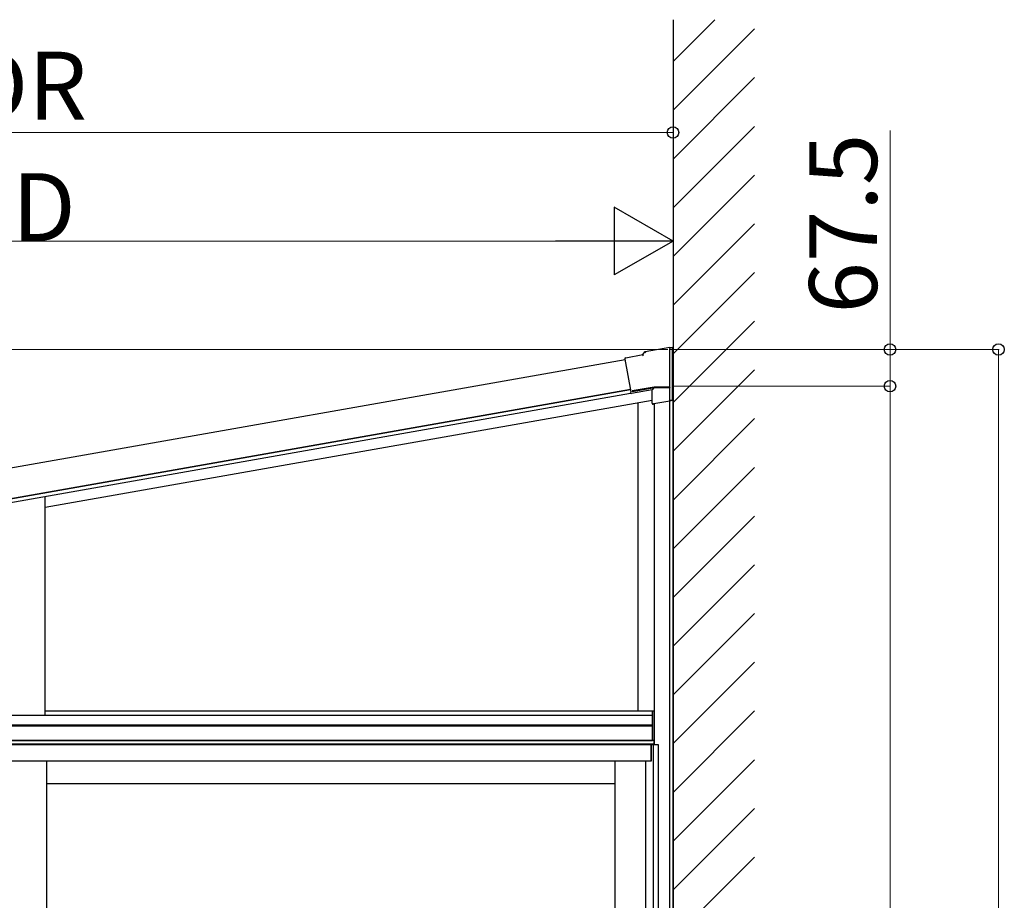
# Model space of a CAD drawing. Extents: x 0 to 22924, y 0 to 35916.
# Drawn here: x 17987 to 19801, y 13041 to 14665 of the extents above; entities that cross this region are included whole.
import ezdxf

# ---------------------------------------------------------------- set-up
doc = ezdxf.new("R2010")
doc.units = 0
doc.layers.add('YKK_A1', color=4, linetype='CONTINUOUS', lineweight=30)
doc.layers.add('YKK_D', color=6, linetype='CONTINUOUS', lineweight=13)
doc.styles.get("Standard").update_dxf_attribs({"font": 'txt', "bigfont": 'BIGFONT'})

msp = doc.modelspace()

# ---------------------------------------------------------------- linework, layer by layer
at = {"layer": 'YKK_A1'}
for p, q in [((19190.8, 14664.7), (19190.8, 11349)), ((19102.6, 14037.5), (17161.9, 13695.4)), ((19112.3, 13982.9), (17171.6, 13640.7)), ((19112.3, 13982.9), (17171.6, 13640.7)), ((17171.6, 13640.7), (19112.3, 13982.9)), ((17172.7, 13634.3), (19112.5, 13976.3)), ((19184.8, 13962.3), (19184.8, 13989.2)), ((19190.8, 11349), (19190.8, 13989.2)), ((19152.2, 13963), (18033.6, 13765.8)), ((19126.3, 13391), (19126.3, 13958.5)), ((19156.3, 13957.3), (19156.3, 13328)), ((19156.3, 13957.3), (19156.3, 13391)), ((19184.8, 11349), (19184.8, 13962.3)), ((18033.6, 13383), (18033.6, 13786.1)), ((16864.1, 13383), (19152.8, 13383)), ((18033.6, 13391), (19156.3, 13391)), ((19152.8, 13391), (19156.3, 13391)), ((19152.8, 13336), (19152.8, 13391)), ((19153.1, 13336), (19153.1, 13391)), ((19156, 13336), (19156, 13391)), ((19156.3, 13391), (19156.3, 13336)), ((16864.3, 13364.9), (19152.8, 13364.9)), ((16864.3, 13363), (19152.8, 13363)), ((19155.8, 13336), (16858.8, 13336)), ((19155.8, 13336), (16858.8, 13336)), ((19155.8, 13329), (16858.8, 13329)), ((16864.3, 13336), (19152.8, 13336)), ((19150.3, 13328), (16864.3, 13328)), ((19150.3, 13298), (19150.3, 13328)), ((19163.8, 13328), (19150.8, 13328)), ((19150.8, 13328), (19150.8, 13298)), ((19156.3, 13336), (19152.8, 13336)), ((19155, 11355), (19155, 13328)), ((19155.8, 13328), (19155.8, 13336)), ((19155.8, 13328), (19155.8, 13336)), ((19163.8, 11355), (19163.8, 13328)), ((19150.3, 13298), (16864.3, 13298)), ((18036.3, 13298), (18036.3, 11364)), ((19083.8, 13298), (19083.8, 11364)), ((19139.8, 13298), (19139.8, 11359.5)), ((19150.8, 13298), (19139.8, 13298)), ((19083.8, 13256), (18036.3, 13256))]:
    msp.add_line(p, q, dxfattribs=at)
at = {"layer": 'YKK_A1', "linetype": 'Continuous'}
for p, q in [((19190.8, 14587.6), (19267.9, 14664.7)), ((19190.8, 14497.8), (19340.8, 14647.8)), ((19190.8, 14407.9), (19340.8, 14557.9)), ((19190.8, 14318.1), (19340.8, 14468.1)), ((19190.8, 14228.3), (19340.8, 14378.3)), ((19190.8, 14138.5), (19340.8, 14288.5)), ((19190.8, 14048.7), (19340.8, 14198.7)), ((19190.8, 13958.9), (19340.8, 14108.9)), ((19103.6, 14041.7), (19135.1, 14047.3)), ((19135.1, 14047.3), (19139.2, 14053.1)), ((19135.3, 14046.9), (19135.1, 14047.3)), ((19136.5, 14045.1), (19135.3, 14046.9)), ((19139.2, 14053.1), (19184.8, 14061.1)), ((19139.4, 14052.7), (19139.2, 14053.1)), ((19140.5, 14050.9), (19139.4, 14052.7)), ((19184.8, 14060.7), (19184.8, 14061.1)), ((19184.8, 14060.1), (19189.8, 14061)), ((19184.8, 14060.7), (19184.8, 14058.7)), ((19189.8, 14060.6), (19184.8, 14059.7)), ((19184.8, 13987.6), (19184.8, 14058.7)), ((19189.8, 14060.6), (19189.8, 14061)), ((19189.8, 13963.2), (19189.8, 14060.6)), ((19101.9, 14039.4), (19102.3, 14039.1)), ((19101.9, 14039.4), (19101.9, 14039.4)), ((19102.3, 14039.1), (19113, 13978.6)), ((19190.8, 13869.1), (19340.8, 14019.1)), ((19112, 13977.2), (19113, 13978.6)), ((19152.2, 13982.4), (19114.4, 13975.7)), ((19156.3, 13987.6), (19115.7, 13980.5)), ((19115.7, 13980.5), (19115.9, 13979.5)), ((19115.9, 13979.5), (19156.4, 13986.6)), ((19152.2, 13982.4), (19153.4, 13983.7)), ((19152.2, 13957.8), (19152.2, 13982.4)), ((19155.4, 13986.1), (19153.4, 13983.7)), ((19156.3, 13987.1), (19156.3, 13987.6)), ((19184.8, 13987.6), (19156.3, 13987.6)), ((19156.4, 13986.6), (19156.3, 13987.1)), ((19156.4, 13986.6), (19184.8, 13986.6)), ((19184.8, 13987.6), (19184.8, 13987.1)), ((19184.8, 13987.1), (19184.8, 13986.6)), ((19184.8, 13964.4), (19184.8, 13986.6)), ((19155.3, 13957.1), (19154.2, 13955.7)), ((19155.7, 13957.2), (19184.8, 13962.3)), ((19184.8, 13964.4), (19184.8, 13962.3)), ((19184.8, 13962.3), (19189.8, 13963.2)), ((19189.8, 13963.2), (19184.8, 13962.3)), ((19184.8, 13962.3), (19184.8, 13962.3)), ((19184.8, 13962.3), (19184.8, 13962.3)), ((19189.8, 13963.2), (19189.8, 13963.2)), ((19190.8, 13779.3), (19340.8, 13929.3)), ((19190.8, 13689.5), (19340.8, 13839.5)), ((19190.8, 13599.7), (19340.8, 13749.7)), ((19190.8, 13509.9), (19340.8, 13659.9)), ((19190.8, 13420.1), (19340.8, 13570.1)), ((19190.8, 13330.3), (19340.8, 13480.3)), ((19190.8, 13240.5), (19340.8, 13390.5)), ((19190.8, 13150.7), (19340.8, 13300.7)), ((19190.8, 13060.9), (19340.8, 13210.9)), ((19190.8, 12971.1), (19340.8, 13121.1))]:
    msp.add_line(p, q, dxfattribs=at)
for centre, major_axis, ratio, start_param, end_param in [((19103.9, 14039.7), (-1.64, 1.15), 0.99628, 5.499651, 7.06672), ((19114, 13977.5), (1.98, -0.44), 0.917237, 3.565767, 5.075477), ((19114.1, 13977.7), (1.15, 1.64), 0.99628, 3.867768, 3.925127), ((19154.3, 13957.9), (1.29, 1.54), 0.995504, 2.271148, 2.502328), ((19154.1, 13957.7), (-1.01, 1.75), 0.909365, 1.251164, 2.588915), ((19155.3, 13959.1), (1.29, 1.54), 0.995504, 3.840079, 4.012037)]:
    msp.add_ellipse(centre, major_axis=major_axis, ratio=ratio, start_param=start_param, end_param=end_param, dxfattribs=at)
at = {"layer": 'YKK_D'}
for p, q in [((19190.8, 14456.7), (16725.8, 14456.7)), ((19190.8, 14025.7), (19190.8, 14457.7)), ((19590.8, 14056.7), (19590.8, 14460.5)), ((16945.8, 14256.7), (19065.8, 14256.7)), ((19190.8, 14025.7), (19190.8, 14257.7)), ((19181.2, 14056.7), (16469.8, 14056.7)), ((19185.5, 14056.7), (19591.8, 14056.7)), ((19185.5, 14056.7), (19791.8, 14056.7)), ((19590.8, 13989.2), (19590.8, 14056.7)), ((19790.8, 11349), (19790.8, 14056.7)), ((19191.5, 13989.2), (19591.8, 13989.2)), ((19191.5, 13989.2), (19591.8, 13989.2)), ((19590.8, 13989.2), (19590.8, 11349))]:
    msp.add_line(p, q, dxfattribs=at)
at = {"layer": 'YKK_D', "lineweight": -2}
for p, q in [((19190.8, 14256.7), (19082.6, 14319.2)), ((19082.6, 14319.2), (19082.6, 14194.2)), ((19190.8, 14256.7), (18974.3, 14256.7)), ((19190.8, 14256.7), (19082.6, 14194.2))]:
    msp.add_line(p, q, dxfattribs=at)
at = {"layer": 'YKK_D', "linetype": 'ByBlock', "lineweight": -2}
for centre in [(19190.8, 14456.7), (19590.8, 14056.7), (19790.8, 14056.7), (19590.8, 13989.2), (19590.8, 13989.2)]:
    msp.add_circle(centre, 10.6, dxfattribs=at)

# ---------------------------------------------------------------- texts
at = {"layer": 'YKK_D'}
for s, p in [('DR', (17885, 14480.7)), ('D', (17972.5, 14256.7))]:
    msp.add_text(s, height=125, dxfattribs=at).set_placement(p)
msp.add_text('67.5', height=125, rotation=90, dxfattribs=at).set_placement((19566.8, 14123.2))

doc.saveas('drawing.dxf')
